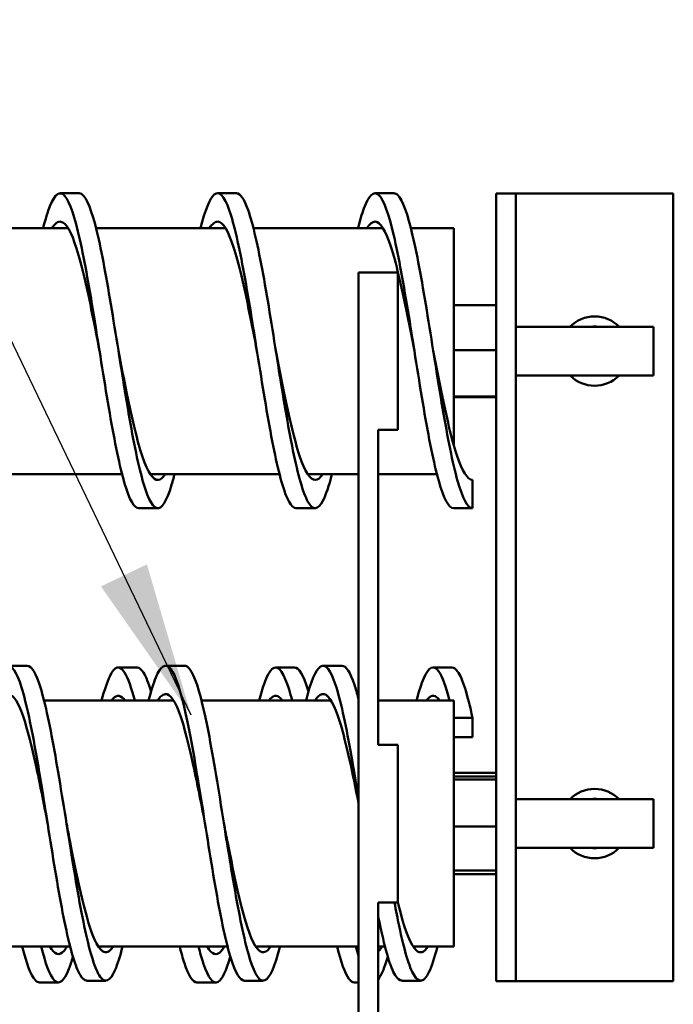
# Model space of a CAD drawing. Units: inches. Extents: x 0.5 to 21.5, y 0.2 to 16.7.
# Drawn here: x 14.7 to 15.1, y 10.6 to 11.2 of the extents above; entities that cross this region are included whole.
import ezdxf

# ---------------------------------------------------------------- set-up
doc = ezdxf.new("R2010")
doc.units = ezdxf.units.IN
doc.header["$MEASUREMENT"] = 0
doc.layers.add('Symbol (ANSI)', color=7, linetype='Continuous', lineweight=25)
doc.layers.add('Visible (ANSI)', color=7, linetype='Continuous', lineweight=50)
doc.styles.add('Note Text (ANSI)', font='tahoma.ttf')
doc.dimstyles.new('Default (ANSI)$7', dxfattribs={"dimtxt": 0.12, "dimasz": 0.098425, "dimexe": 0.125, "dimexo": 0.0625, "dimgap": 0.031496, "dimtad": 0, "dimtih": 1, "dimtoh": 1, "dimrnd": 1e-08, "dimzin": 0, "dimdsep": 46, "dimtxsty": 'Note Text (ANSI)', "dimcen": 0.09, "dimdle": 0.393701, "dimclrd": 256, "dimclre": 256, "dimclrt": 256, "dimadec": 0, "dimazin": 1, "dimtfac": 1, "dimtofl": 0, "dimtmove": 0, "dimatfit": 3, "dimfxl": 1, "dimtolj": 1, "dimtzin": 4, "dimlwd": -1, "dimlwe": -1, "dimarcsym": 0})

msp = doc.modelspace()

# ---------------------------------------------------------------- linework, layer by layer
at = {"layer": 'Visible (ANSI)'}
for p, q in [((14.75656, 11.12038), (14.74456, 11.12038)), ((14.85656, 11.12038), (14.84456, 11.12038)), ((14.95656, 11.12038), (14.94456, 11.12038)), ((15.02156, 11.12019), (15.03406, 11.12019)), ((15.02156, 11.12019), (15.02156, 10.62019)), ((15.05906, 11.12019), (15.03406, 11.12019)), ((15.03406, 10.62019), (15.03406, 11.12019)), ((15.05906, 11.12019), (15.13406, 11.12019)), ((15.13406, 10.62019), (15.13406, 11.12019)), ((14.66737, 11.09821), (14.74966, 11.09821)), ((14.76737, 11.09821), (14.84966, 11.09821)), ((14.86737, 11.09821), (14.94966, 11.09821)), ((14.96737, 11.09821), (14.99456, 11.09821)), ((14.99456, 11.09821), (14.99456, 10.9606)), ((14.93406, 11.07013), (14.93406, 10.47013)), ((14.93406, 11.07013), (14.95906, 11.07013)), ((14.95906, 11.07013), (14.95906, 10.97013)), ((14.99456, 11.04942), (15.02156, 11.04942)), ((15.03406, 11.03563), (15.12156, 11.03563)), ((15.12156, 11.03563), (15.12156, 11.00463)), ((14.99456, 11.02072), (15.02156, 11.02072)), ((15.03406, 11.00463), (15.12156, 11.00463)), ((14.99456, 10.99143), (15.02156, 10.99143)), ((14.99456, 10.99084), (15.02156, 10.99084)), ((14.94656, 10.97013), (14.95906, 10.97013)), ((14.94656, 10.97013), (14.94656, 10.77013)), ((14.70178, 10.94205), (14.78389, 10.94205)), ((14.80178, 10.94205), (14.88389, 10.94205)), ((14.90178, 10.94205), (14.93406, 10.94205)), ((14.94656, 10.94205), (14.98389, 10.94205)), ((15.00656, 10.92038), (15.00656, 10.93838)), ((14.80656, 10.92038), (14.79456, 10.92038)), ((14.90656, 10.92038), (14.89456, 10.92038)), ((14.99456, 10.92038), (15.00656, 10.92038)), ((14.71156, 10.82044), (14.72356, 10.82044)), ((14.79345, 10.81931), (14.78145, 10.81931)), ((14.81156, 10.82044), (14.82356, 10.82044)), ((14.89345, 10.81931), (14.88145, 10.81931)), ((14.91156, 10.82044), (14.92356, 10.82044)), ((14.99345, 10.81931), (14.98145, 10.81931)), ((14.81666, 10.79827), (14.73437, 10.79827)), ((14.91666, 10.79827), (14.83437, 10.79827)), ((14.99456, 10.79827), (14.94656, 10.79827)), ((14.99456, 10.79827), (14.99456, 10.64211)), ((14.99456, 10.78724), (15.00656, 10.78724)), ((15.00656, 10.78724), (15.00656, 10.77501)), ((15.00656, 10.77501), (14.99456, 10.77501)), ((14.94656, 10.77013), (14.95906, 10.77013)), ((14.95906, 10.77013), (14.95906, 10.67013)), ((14.99456, 10.75235), (15.02156, 10.75235)), ((14.99456, 10.75003), (15.02156, 10.75003)), ((14.99456, 10.74827), (15.02156, 10.74827)), ((15.03406, 10.73569), (15.12156, 10.73569)), ((15.12156, 10.73569), (15.12156, 10.70469)), ((14.99456, 10.71843), (15.02156, 10.71843)), ((15.03406, 10.70469), (15.12156, 10.70469)), ((14.99456, 10.69035), (15.02156, 10.69035)), ((14.99456, 10.68803), (15.02156, 10.68803)), ((14.94656, 10.67013), (14.95906, 10.67013)), ((14.94656, 10.67013), (14.94656, 10.47013)), ((14.75089, 10.64211), (14.66878, 10.64211)), ((14.85089, 10.64211), (14.76878, 10.64211)), ((14.93406, 10.64211), (14.86878, 10.64211)), ((14.95089, 10.64211), (14.94656, 10.64211)), ((14.99456, 10.64211), (14.96878, 10.64211)), ((14.74345, 10.61931), (14.73145, 10.61931)), ((14.76156, 10.62044), (14.77356, 10.62044)), ((14.84345, 10.61931), (14.83145, 10.61931)), ((14.86156, 10.62044), (14.87356, 10.62044)), ((14.93406, 10.61931), (14.93145, 10.61931)), ((14.96156, 10.62044), (14.97356, 10.62044)), ((15.02156, 10.62019), (15.03406, 10.62019)), ((15.03406, 10.62019), (15.05906, 10.62019)), ((15.05906, 10.62019), (15.13406, 10.62019))]:
    msp.add_line(p, q, dxfattribs=at)
for centre, radius, start, end in [((15.08406, 11.02019), 0.022, 44.57167, 135.42833), ((15.08406, 11.02019), 0.01563, 81.16536, 98.83464), ((15.08406, 11.02019), 0.022, 225.01485, 314.98515), ((15.08406, 11.02019), 0.01562, 264.78731, 275.21269), ((15.08406, 10.72019), 0.022, 44.79283, 135.20717), ((15.08406, 10.72019), 0.01563, 82.74775, 97.25225), ((15.08406, 10.72019), 0.022, 224.79283, 315.20717), ((15.08406, 10.72019), 0.01562, 262.74775, 277.25225)]:
    msp.add_arc(centre, radius, start, end, dxfattribs=at)
for points, knots in [([(14.79456, 10.92038), (14.79155, 10.92039), (14.78854, 10.92588), (14.78554, 10.93604), (14.78237, 10.94672), (14.77921, 10.96251), (14.77605, 10.98075), (14.77289, 10.99899), (14.76973, 11.01961), (14.76656, 11.03912), (14.7634, 11.05863), (14.76024, 11.07696), (14.75708, 11.09102), (14.75392, 11.10508), (14.75076, 11.11481), (14.7476, 11.11857), (14.74443, 11.12233), (14.74127, 11.12011), (14.73811, 11.11228), (14.73666, 11.10868), (14.73521, 11.10391), (14.73376, 11.09818)], [12.566371, 12.566371, 12.566371, 12.566371, 13.133689, 13.133689, 13.133689, 13.729744, 13.729744, 13.729744, 14.32573, 14.32573, 14.32573, 14.921648, 14.921648, 14.921648, 15.517498, 15.517498, 15.517498, 16.113282, 16.113282, 16.113282, 16.386791, 16.386791, 16.386791, 16.386791]), ([(14.89456, 10.92041), (14.89303, 10.92041), (14.8915, 10.92178), (14.88996, 10.92453), (14.8868, 10.9302), (14.88363, 10.94172), (14.88046, 10.95713), (14.8773, 10.97253), (14.87413, 10.99177), (14.87097, 11.01159), (14.8678, 11.0314), (14.86463, 11.05171), (14.86147, 11.06908), (14.8583, 11.08645), (14.85514, 11.10081), (14.85197, 11.10974), (14.84881, 11.11866), (14.84564, 11.12212), (14.84248, 11.11952), (14.83957, 11.11713), (14.83667, 11.10965), (14.83376, 11.09821)], [6.283185, 6.283185, 6.283185, 6.283185, 6.572324, 6.572324, 6.572324, 7.169184, 7.169184, 7.169184, 7.765968, 7.765968, 7.765968, 8.362676, 8.362676, 8.362676, 8.959309, 8.959309, 8.959309, 9.555867, 9.555867, 9.555867, 10.103606, 10.103606, 10.103606, 10.103606]), ([(14.99456, 10.92038), (14.99138, 10.92038), (14.9882, 10.92654), (14.98503, 10.93781), (14.98185, 10.94905), (14.97868, 10.96532), (14.97551, 10.98386), (14.97234, 11.00241), (14.96917, 11.02315), (14.966, 11.04257), (14.96283, 11.06199), (14.95966, 11.08001), (14.95649, 11.09358), (14.95332, 11.10715), (14.95015, 11.11621), (14.94698, 11.11922), (14.94382, 11.12224), (14.94065, 11.1192), (14.93748, 11.11063), (14.93624, 11.10727), (14.935, 11.10308), (14.93376, 11.09819)], [0, 0, 0, 0, 0.599357, 0.599357, 0.599357, 1.197021, 1.197021, 1.197021, 1.794602, 1.794602, 1.794602, 2.392099, 2.392099, 2.392099, 2.989515, 2.989515, 2.989515, 3.586849, 3.586849, 3.586849, 3.82042, 3.82042, 3.82042, 3.82042]), ([(14.81724, 10.94205), (14.817, 10.9411), (14.81675, 10.94018), (14.81651, 10.93928), (14.81335, 10.92765), (14.81019, 10.92099), (14.80702, 10.92042), (14.80386, 10.91985), (14.8007, 10.92537), (14.79754, 10.93604), (14.79437, 10.94672), (14.79121, 10.96251), (14.78805, 10.98075), (14.78489, 10.99899), (14.78173, 11.01961), (14.77856, 11.03912), (14.7754, 11.05863), (14.77224, 11.07696), (14.76908, 11.09102), (14.76592, 11.10508), (14.76276, 11.11481), (14.7596, 11.11857), (14.75859, 11.11977), (14.75757, 11.12036), (14.75656, 11.12035)], [11.895504, 11.895504, 11.895504, 11.895504, 11.941368, 11.941368, 11.941368, 12.537563, 12.537563, 12.537563, 13.133689, 13.133689, 13.133689, 13.729744, 13.729744, 13.729744, 14.32573, 14.32573, 14.32573, 14.921648, 14.921648, 14.921648, 15.517498, 15.517498, 15.517498, 15.707963, 15.707963, 15.707963, 15.707963]), ([(14.91724, 10.94207), (14.91532, 10.93456), (14.91339, 10.92874), (14.91146, 10.92508), (14.9083, 10.91905), (14.90513, 10.91886), (14.90196, 10.92453), (14.8988, 10.9302), (14.89563, 10.94172), (14.89246, 10.95713), (14.8893, 10.97253), (14.88613, 10.99177), (14.88297, 11.01159), (14.8798, 11.0314), (14.87663, 11.05171), (14.87347, 11.06908), (14.8703, 11.08645), (14.86714, 11.10081), (14.86397, 11.10974), (14.8615, 11.1167), (14.85903, 11.12034), (14.85656, 11.12036)], [5.612319, 5.612319, 5.612319, 5.612319, 5.975386, 5.975386, 5.975386, 6.572324, 6.572324, 6.572324, 7.169184, 7.169184, 7.169184, 7.765968, 7.765968, 7.765968, 8.362676, 8.362676, 8.362676, 8.959309, 8.959309, 8.959309, 9.424778, 9.424778, 9.424778, 9.424778]), ([(15.00656, 10.92038), (15.00338, 10.92038), (15.0002, 10.92654), (14.99703, 10.93781), (14.99385, 10.94905), (14.99068, 10.96532), (14.98751, 10.98386), (14.98434, 11.00241), (14.98117, 11.02315), (14.978, 11.04257), (14.97483, 11.06199), (14.97166, 11.08001), (14.96849, 11.09358), (14.96532, 11.10715), (14.96215, 11.11621), (14.95898, 11.11922), (14.95818, 11.11999), (14.95737, 11.12037), (14.95656, 11.12036)], [0, 0, 0, 0, 0.599357, 0.599357, 0.599357, 1.197021, 1.197021, 1.197021, 1.794602, 1.794602, 1.794602, 2.392099, 2.392099, 2.392099, 2.989515, 2.989515, 2.989515, 3.141593, 3.141593, 3.141593, 3.141593]), ([(14.76956, 11.02038), (14.76804, 11.02823), (14.76652, 11.03608), (14.76499, 11.04361), (14.76167, 11.06003), (14.75835, 11.07483), (14.75503, 11.08529), (14.7517, 11.09575), (14.74838, 11.1018), (14.74506, 11.10234), (14.7432, 11.10264), (14.74133, 11.1012), (14.73947, 11.09818)], [14.137167, 14.137167, 14.137167, 14.137167, 14.424452, 14.424452, 14.424452, 15.050632, 15.050632, 15.050632, 15.676737, 15.676737, 15.676737, 16.02821, 16.02821, 16.02821, 16.02821]), ([(14.86956, 11.02038), (14.86795, 11.0287), (14.86633, 11.03702), (14.86472, 11.04496), (14.86139, 11.0613), (14.85807, 11.07595), (14.85474, 11.08618), (14.85142, 11.0964), (14.84809, 11.10216), (14.84476, 11.10237), (14.843, 11.10249), (14.84123, 11.10104), (14.83947, 11.09818)], [7.853982, 7.853982, 7.853982, 7.853982, 8.158395, 8.158395, 8.158395, 8.785361, 8.785361, 8.785361, 9.412245, 9.412245, 9.412245, 9.745025, 9.745025, 9.745025, 9.745025]), ([(14.96956, 11.02038), (14.9679, 11.02894), (14.96624, 11.0375), (14.96458, 11.04565), (14.96125, 11.06197), (14.95792, 11.07654), (14.95459, 11.08665), (14.95126, 11.09675), (14.94793, 11.10234), (14.9446, 11.10238), (14.94289, 11.10239), (14.94118, 11.10095), (14.93947, 11.09818)], [1.570796, 1.570796, 1.570796, 1.570796, 1.884043, 1.884043, 1.884043, 2.511874, 2.511874, 2.511874, 3.139615, 3.139615, 3.139615, 3.461839, 3.461839, 3.461839, 3.461839]), ([(14.81135, 10.94208), (14.80986, 10.93981), (14.80838, 10.93855), (14.80689, 10.9384), (14.80357, 10.93804), (14.80025, 10.94322), (14.79692, 10.95297), (14.7936, 10.96271), (14.79028, 10.97698), (14.78696, 10.99313), (14.78516, 11.00186), (14.78336, 11.01112), (14.78156, 11.02038)], [12.265988, 12.265988, 12.265988, 12.265988, 12.545655, 12.545655, 12.545655, 13.172071, 13.172071, 13.172071, 13.79841, 13.79841, 13.79841, 14.137167, 14.137167, 14.137167, 14.137167]), ([(14.91135, 10.94208), (14.90978, 10.9397), (14.90822, 10.93843), (14.90666, 10.93838), (14.90333, 10.93827), (14.90001, 10.94372), (14.89668, 10.95369), (14.89335, 10.96367), (14.89002, 10.97813), (14.8867, 10.99439), (14.88499, 11.00275), (14.88328, 11.01156), (14.88156, 11.02038)], [5.982803, 5.982803, 5.982803, 5.982803, 6.277099, 6.277099, 6.277099, 6.904326, 6.904326, 6.904326, 7.531468, 7.531468, 7.531468, 7.853982, 7.853982, 7.853982, 7.853982]), ([(15.00656, 10.93838), (15.00323, 10.93838), (14.9999, 10.94394), (14.99657, 10.95403), (14.99324, 10.96412), (14.9899, 10.97868), (14.98657, 10.995), (14.9849, 11.00318), (14.98323, 11.01178), (14.98156, 11.02038)], [0, 0, 0, 0, 0.628117, 0.628117, 0.628117, 1.256142, 1.256142, 1.256142, 1.570796, 1.570796, 1.570796, 1.570796]), ([(14.70076, 10.79827), (14.70086, 10.79867), (14.70096, 10.79906), (14.70106, 10.79945), (14.70423, 10.81165), (14.7074, 10.81899), (14.71056, 10.82024), (14.71373, 10.82149), (14.71689, 10.81664), (14.72006, 10.80653), (14.72322, 10.79641), (14.72639, 10.78107), (14.72955, 10.76309), (14.73271, 10.74512), (14.73588, 10.72459), (14.73904, 10.70496), (14.7422, 10.68534), (14.74536, 10.6667), (14.74852, 10.65219), (14.75168, 10.63768), (14.75484, 10.62735), (14.758, 10.62294), (14.75919, 10.62128), (14.76038, 10.62046), (14.76156, 10.62047)], [59.011433, 59.011433, 59.011433, 59.011433, 59.03049, 59.03049, 59.03049, 59.627428, 59.627428, 59.627428, 60.224062, 60.224062, 60.224062, 60.820401, 60.820401, 60.820401, 61.416457, 61.416457, 61.416457, 62.01224, 62.01224, 62.01224, 62.607763, 62.607763, 62.607763, 62.831853, 62.831853, 62.831853, 62.831853]), ([(14.80076, 10.79824), (14.80228, 10.80426), (14.80381, 10.80921), (14.80533, 10.81287), (14.80848, 10.82043), (14.81164, 10.82238), (14.81479, 10.81839), (14.81794, 10.81441), (14.82109, 10.80451), (14.82424, 10.79036), (14.82754, 10.77554), (14.83084, 10.75612), (14.83414, 10.73563), (14.83731, 10.71595), (14.84048, 10.69537), (14.84365, 10.6774), (14.84681, 10.65944), (14.84998, 10.64415), (14.85314, 10.63411), (14.85595, 10.62521), (14.85876, 10.62047), (14.86156, 10.62044)], [65.294618, 65.294618, 65.294618, 65.294618, 65.581822, 65.581822, 65.581822, 66.175998, 66.175998, 66.175998, 66.769987, 66.769987, 66.769987, 67.391718, 67.391718, 67.391718, 67.989173, 67.989173, 67.989173, 68.585992, 68.585992, 68.585992, 69.115038, 69.115038, 69.115038, 69.115038]), ([(14.90076, 10.79827), (14.90383, 10.81036), (14.9069, 10.818), (14.90996, 10.81993), (14.91313, 10.82193), (14.9163, 10.81784), (14.91947, 10.80836), (14.92263, 10.79889), (14.92579, 10.78409), (14.92895, 10.76645), (14.93066, 10.75695), (14.93236, 10.74664), (14.93406, 10.73608)], [71.577803, 71.577803, 71.577803, 71.577803, 72.156009, 72.156009, 72.156009, 72.753243, 72.753243, 72.753243, 73.349281, 73.349281, 73.349281, 73.670348, 73.670348, 73.670348, 73.670348]), ([(14.72356, 10.82043), (14.7264, 10.82041), (14.72923, 10.81558), (14.73206, 10.80653), (14.73522, 10.79641), (14.73839, 10.78107), (14.74155, 10.76309), (14.74471, 10.74512), (14.74788, 10.72459), (14.75104, 10.70496), (14.7542, 10.68534), (14.75736, 10.6667), (14.76052, 10.65219), (14.76368, 10.63768), (14.76684, 10.62735), (14.77, 10.62294), (14.77316, 10.61853), (14.77631, 10.62005), (14.77947, 10.62725), (14.78106, 10.63087), (14.78265, 10.63593), (14.78424, 10.64214)], [59.69026, 59.69026, 59.69026, 59.69026, 60.224062, 60.224062, 60.224062, 60.820401, 60.820401, 60.820401, 61.416457, 61.416457, 61.416457, 62.01224, 62.01224, 62.01224, 62.607763, 62.607763, 62.607763, 63.203034, 63.203034, 63.203034, 63.50272, 63.50272, 63.50272, 63.50272]), ([(14.79196, 10.79825), (14.78982, 10.80649), (14.78768, 10.81261), (14.78554, 10.81603), (14.78237, 10.82108), (14.77921, 10.82022), (14.77605, 10.81361), (14.77434, 10.81004), (14.77264, 10.80481), (14.77093, 10.79824)], [12.729754, 12.729754, 12.729754, 12.729754, 13.133689, 13.133689, 13.133689, 13.729744, 13.729744, 13.729744, 14.051052, 14.051052, 14.051052, 14.051052]), ([(14.80234, 10.80408), (14.80074, 10.80941), (14.79914, 10.81348), (14.79754, 10.81603), (14.79617, 10.81821), (14.79481, 10.81928), (14.79345, 10.81928)], [12.8317779, 12.8317779, 12.8317779, 12.8317779, 13.1336885, 13.1336885, 13.1336885, 13.3904029, 13.3904029, 13.3904029, 13.3904029]), ([(14.82356, 10.82041), (14.82464, 10.82042), (14.82571, 10.81975), (14.82679, 10.81839), (14.82994, 10.81441), (14.83309, 10.80451), (14.83624, 10.79036), (14.83954, 10.77554), (14.84284, 10.75612), (14.84614, 10.73563), (14.84931, 10.71595), (14.85248, 10.69537), (14.85565, 10.6774), (14.85881, 10.65944), (14.86198, 10.64415), (14.86514, 10.63411), (14.86831, 10.62408), (14.87147, 10.61933), (14.87463, 10.62066), (14.87779, 10.622), (14.88095, 10.6294), (14.88411, 10.64161), (14.88416, 10.64178), (14.8842, 10.64194), (14.88424, 10.64211)], [65.973446, 65.973446, 65.973446, 65.973446, 66.175998, 66.175998, 66.175998, 66.769987, 66.769987, 66.769987, 67.391718, 67.391718, 67.391718, 67.989173, 67.989173, 67.989173, 68.585992, 68.585992, 68.585992, 69.182221, 69.182221, 69.182221, 69.777902, 69.777902, 69.777902, 69.785905, 69.785905, 69.785905, 69.785905]), ([(14.89196, 10.79826), (14.8913, 10.80084), (14.89063, 10.80321), (14.88996, 10.80534), (14.8868, 10.81548), (14.88363, 10.82035), (14.88046, 10.81912), (14.8773, 10.81789), (14.87413, 10.81056), (14.87097, 10.79839), (14.87095, 10.79835), (14.87094, 10.79831), (14.87093, 10.79827)], [6.446568, 6.446568, 6.446568, 6.446568, 6.572324, 6.572324, 6.572324, 7.169184, 7.169184, 7.169184, 7.765968, 7.765968, 7.765968, 7.767867, 7.767867, 7.767867, 7.767867]), ([(14.90234, 10.80411), (14.90221, 10.80453), (14.90209, 10.80494), (14.90196, 10.80534), (14.89912, 10.81443), (14.89629, 10.81928), (14.89345, 10.81931)], [6.5485925, 6.5485925, 6.5485925, 6.5485925, 6.5723241, 6.5723241, 6.5723241, 7.1072176, 7.1072176, 7.1072176, 7.1072176]), ([(14.92356, 10.82043), (14.9262, 10.8204), (14.92883, 10.81625), (14.93147, 10.80836), (14.93233, 10.80577), (14.9332, 10.80278), (14.93406, 10.79944)], [72.256631, 72.256631, 72.256631, 72.256631, 72.7532432, 72.7532432, 72.7532432, 72.9163655, 72.9163655, 72.9163655, 72.9163655]), ([(14.99196, 10.79825), (14.98965, 10.80715), (14.98734, 10.81356), (14.98503, 10.8168), (14.98185, 10.82123), (14.97868, 10.81969), (14.97551, 10.81243), (14.97399, 10.80894), (14.97246, 10.80413), (14.97093, 10.79824)], [0.163383, 0.163383, 0.163383, 0.163383, 0.599357, 0.599357, 0.599357, 1.197021, 1.197021, 1.197021, 1.484682, 1.484682, 1.484682, 1.484682]), ([(15.00656, 10.78724), (15.00338, 10.8019), (15.0002, 10.81235), (14.99703, 10.8168), (14.99583, 10.81846), (14.99464, 10.81929), (14.99345, 10.81928)], [0, 0, 0, 0, 0.599357, 0.599357, 0.599357, 0.8240323, 0.8240323, 0.8240323, 0.8240323]), ([(14.70647, 10.79825), (14.70736, 10.79971), (14.70826, 10.8008), (14.70915, 10.8015), (14.71248, 10.80408), (14.71581, 10.80119), (14.71913, 10.79334), (14.72246, 10.7855), (14.72578, 10.77276), (14.7291, 10.75748), (14.73159, 10.74605), (14.73408, 10.73324), (14.73656, 10.72044)], [59.370014, 59.370014, 59.370014, 59.370014, 59.538837, 59.538837, 59.538837, 60.165739, 60.165739, 60.165739, 60.79232, 60.79232, 60.79232, 61.261057, 61.261057, 61.261057, 61.261057]), ([(14.80647, 10.79825), (14.80722, 10.79948), (14.80797, 10.80045), (14.80872, 10.80113), (14.81203, 10.80416), (14.81535, 10.80178), (14.81866, 10.79443), (14.82199, 10.78702), (14.82533, 10.7746), (14.82867, 10.75948), (14.8313, 10.74756), (14.83393, 10.734), (14.83656, 10.72044)], [65.653199, 65.653199, 65.653199, 65.653199, 65.794893, 65.794893, 65.794893, 66.41914, 66.41914, 66.41914, 67.047936, 67.047936, 67.047936, 67.544242, 67.544242, 67.544242, 67.544242]), ([(14.90647, 10.79826), (14.90713, 10.79934), (14.9078, 10.80022), (14.90846, 10.80089), (14.91179, 10.80421), (14.91512, 10.80208), (14.91845, 10.79489), (14.92177, 10.78772), (14.92509, 10.77555), (14.92841, 10.76064), (14.93029, 10.75217), (14.93218, 10.74285), (14.93406, 10.73326)], [71.936384, 71.936384, 71.936384, 71.936384, 72.061751, 72.061751, 72.061751, 72.689044, 72.689044, 72.689044, 73.315067, 73.315067, 73.315067, 73.670348, 73.670348, 73.670348, 73.670348]), ([(14.7858, 10.79827), (14.78551, 10.79867), (14.78522, 10.79904), (14.78493, 10.79936), (14.78232, 10.80227), (14.77971, 10.80185), (14.7771, 10.79825)], [13.1172287, 13.1172287, 13.1172287, 13.1172287, 13.1718663, 13.1718663, 13.1718663, 13.6635771, 13.6635771, 13.6635771, 13.6635771]), ([(14.8858, 10.79826), (14.88542, 10.79878), (14.88505, 10.79924), (14.88468, 10.79963), (14.88215, 10.80225), (14.87963, 10.80174), (14.8771, 10.79825)], [6.8340434, 6.8340434, 6.8340434, 6.8340434, 6.9042136, 6.9042136, 6.9042136, 7.3803918, 7.3803918, 7.3803918, 7.3803918]), ([(14.9858, 10.79826), (14.98539, 10.79884), (14.98498, 10.79933), (14.98457, 10.79974), (14.98208, 10.80224), (14.97959, 10.80169), (14.9771, 10.79825)], [0.5508581, 0.5508581, 0.5508581, 0.5508581, 0.6281065, 0.6281065, 0.6281065, 1.0972065, 1.0972065, 1.0972065, 1.0972065]), ([(14.74856, 10.72044), (14.74953, 10.71547), (14.75049, 10.7105), (14.75146, 10.70561), (14.75478, 10.68878), (14.7581, 10.67299), (14.76142, 10.66117), (14.76474, 10.64935), (14.76806, 10.64155), (14.77138, 10.63921), (14.7737, 10.63757), (14.77602, 10.63861), (14.77835, 10.64213)], [61.261057, 61.261057, 61.261057, 61.261057, 61.442927, 61.442927, 61.442927, 62.068858, 62.068858, 62.068858, 62.694507, 62.694507, 62.694507, 63.132236, 63.132236, 63.132236, 63.132236]), ([(14.84856, 10.72044), (14.84939, 10.71619), (14.85021, 10.71194), (14.85104, 10.70775), (14.85436, 10.69081), (14.85769, 10.67478), (14.86102, 10.66262), (14.86434, 10.65048), (14.86767, 10.64227), (14.87099, 10.63951), (14.87344, 10.63747), (14.87589, 10.63841), (14.87835, 10.64213)], [67.544242, 67.544242, 67.544242, 67.544242, 67.699635, 67.699635, 67.699635, 68.32679, 68.32679, 68.32679, 68.953294, 68.953294, 68.953294, 69.415421, 69.415421, 69.415421, 69.415421]), ([(14.95695, 10.67014), (14.95793, 10.66484), (14.95891, 10.65982), (14.95988, 10.65518), (14.96305, 10.6401), (14.96621, 10.62905), (14.96938, 10.62388), (14.97253, 10.61872), (14.97569, 10.61943), (14.97884, 10.62589), (14.98064, 10.62957), (14.98244, 10.63511), (14.98424, 10.64213)], [74.354599, 74.354599, 74.354599, 74.354599, 74.538458, 74.538458, 74.538458, 75.135266, 75.135266, 75.135266, 75.72997, 75.72997, 75.72997, 76.06909, 76.06909, 76.06909, 76.06909]), ([(14.95906, 10.67018), (14.9596, 10.66799), (14.96014, 10.66589), (14.96068, 10.66388), (14.964, 10.6515), (14.96732, 10.64295), (14.97064, 10.63982), (14.97321, 10.6374), (14.97578, 10.63823), (14.97835, 10.64213)], [74.487162, 74.487162, 74.487162, 74.487162, 74.588507, 74.588507, 74.588507, 75.214252, 75.214252, 75.214252, 75.698606, 75.698606, 75.698606, 75.698606]), ([(14.94656, 10.66166), (14.947, 10.65943), (14.94744, 10.65727), (14.94788, 10.65518), (14.95105, 10.6401), (14.95421, 10.62905), (14.95738, 10.62388), (14.95877, 10.6216), (14.96017, 10.62047), (14.96156, 10.62047)], [74.4557459, 74.4557459, 74.4557459, 74.4557459, 74.5384579, 74.5384579, 74.5384579, 75.1352656, 75.1352656, 75.1352656, 75.3982237, 75.3982237, 75.3982237, 75.3982237]), ([(14.73145, 10.61933), (14.73051, 10.61932), (14.72957, 10.61983), (14.72863, 10.62087), (14.72592, 10.62388), (14.7232, 10.63129), (14.72049, 10.64212)], [16.5319956, 16.5319956, 16.5319956, 16.5319956, 16.7089983, 16.7089983, 16.7089983, 17.2208123, 17.2208123, 17.2208123, 17.2208123]), ([(14.75267, 10.63566), (14.75182, 10.63271), (14.75097, 10.63013), (14.75011, 10.62795), (14.74695, 10.61987), (14.74379, 10.61738), (14.74063, 10.62087), (14.73792, 10.62388), (14.7352, 10.63129), (14.73249, 10.64212)], [15.952429, 15.952429, 15.952429, 15.952429, 16.113282, 16.113282, 16.113282, 16.708998, 16.708998, 16.708998, 17.220812, 17.220812, 17.220812, 17.220812]), ([(14.74892, 10.64212), (14.74831, 10.64106), (14.7477, 10.64016), (14.74709, 10.63945), (14.74405, 10.6359), (14.74102, 10.63685), (14.73798, 10.64211)], [16.1881398, 16.1881398, 16.1881398, 16.1881398, 16.3030168, 16.3030168, 16.3030168, 16.8758514, 16.8758514, 16.8758514, 16.8758514]), ([(14.83145, 10.61932), (14.8288, 10.61935), (14.82614, 10.62356), (14.82349, 10.63155), (14.82249, 10.63457), (14.82149, 10.63812), (14.82049, 10.64213)], [10.2488103, 10.2488103, 10.2488103, 10.2488103, 10.7487622, 10.7487622, 10.7487622, 10.937627, 10.937627, 10.937627, 10.937627]), ([(14.85267, 10.63565), (14.85011, 10.62686), (14.84755, 10.62133), (14.84498, 10.61977), (14.84182, 10.61786), (14.83866, 10.62202), (14.83549, 10.63155), (14.83449, 10.63457), (14.83349, 10.63812), (14.83249, 10.64213)], [9.669244, 9.669244, 9.669244, 9.669244, 10.152351, 10.152351, 10.152351, 10.748762, 10.748762, 10.748762, 10.937627, 10.937627, 10.937627, 10.937627]), ([(14.84892, 10.64212), (14.84821, 10.64088), (14.8475, 10.63987), (14.84679, 10.6391), (14.84385, 10.63596), (14.84091, 10.63704), (14.83798, 10.64212)], [9.9049545, 9.9049545, 9.9049545, 9.9049545, 10.0392066, 10.0392066, 10.0392066, 10.5926661, 10.5926661, 10.5926661, 10.5926661]), ([(14.93145, 10.61934), (14.93029, 10.61933), (14.92913, 10.62011), (14.92797, 10.62169), (14.92548, 10.62508), (14.92298, 10.63218), (14.92049, 10.64212)], [3.965625, 3.965625, 3.965625, 3.965625, 4.1841031, 4.1841031, 4.1841031, 4.6544417, 4.6544417, 4.6544417, 4.6544417]), ([(14.94892, 10.64212), (14.94815, 10.64078), (14.94738, 10.6397), (14.94661, 10.63892), (14.94659, 10.6389), (14.94658, 10.63889), (14.94656, 10.63887)], [3.6217692, 3.6217692, 3.6217692, 3.6217692, 3.7673292, 3.7673292, 3.7673292, 3.7699112, 3.7699112, 3.7699112, 3.7699112]), ([(14.95267, 10.63566), (14.95161, 10.63199), (14.95054, 10.62887), (14.94948, 10.6264), (14.94851, 10.62414), (14.94754, 10.62242), (14.94656, 10.62124)], [3.3860585, 3.3860585, 3.3860585, 3.3860585, 3.5868495, 3.5868495, 3.5868495, 3.7699112, 3.7699112, 3.7699112, 3.7699112])]:
    msp.add_open_spline(points, degree=3, knots=knots, dxfattribs=at)
msp.add_open_spline([(14.93406, 10.63622), (14.93354, 10.63806), (14.93301, 10.64003), (14.93249, 10.64212)], degree=3, dxfattribs=at)

# ---------------------------------------------------------------- leaders
at = {"layer": 'Symbol (ANSI)', "annotation_type": 0, "has_hookline": 1, "hookline_direction": 1, "text_width": 0.05158}
msp.add_leader([(14.82773, 10.78905), (14.04132, 12.42486), (13.94289, 12.42486)], dimstyle='Default (ANSI)$7', override={"dimtad": 0}, dxfattribs=at)

doc.saveas('drawing.dxf')
